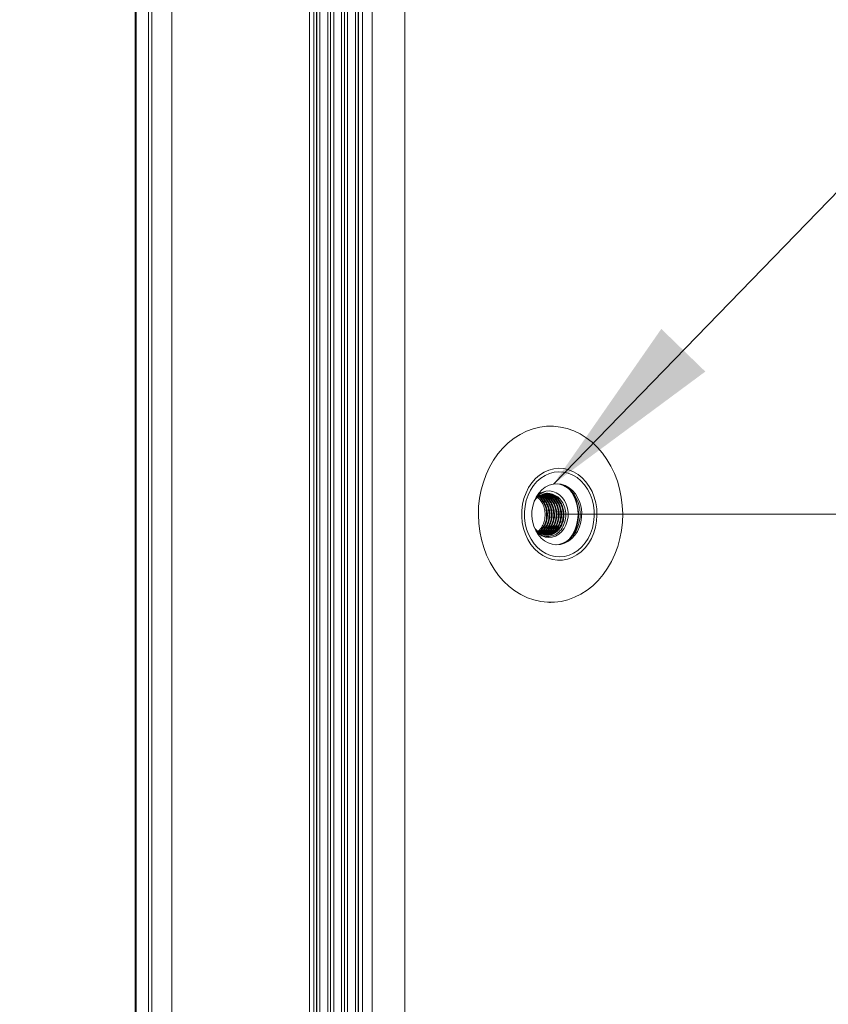
# Model space of a CAD drawing. Units: millimetres. Extents: x 0 to 210, y 0 to 297.
# Drawn here: x 114 to 128, y 167 to 185 of the extents above; entities that cross this region are included whole.
import ezdxf

# ---------------------------------------------------------------- set-up
doc = ezdxf.new("R2010")
doc.units = ezdxf.units.MM
doc.styles.add('SLDTEXTSTYLE0', font='TXT', dxfattribs={"width": 0.75})
doc.dimstyles.new('SLDDIMSTYLE0', dxfattribs={"dimtxt": 3.5, "dimasz": 3.302, "dimexe": 0, "dimexo": 0.0625, "dimgap": 0.875, "dimtad": 1, "dimlfac": 25, "dimrnd": 1e-09, "dimzin": 12, "dimdsep": 46, "dimtxsty": 'SLDTEXTSTYLE0', "dimsah": 1, "dimcen": 0.09, "dimadec": 0, "dimazin": 3, "dimtfac": 1, "dimtofl": 0, "dimtmove": 0, "dimatfit": 3, "dimfxl": 0, "dimfrac": 2, "dimtolj": 1, "dimtzin": 12, "dimarcsym": 0})
doc.dimstyles.new('SLDDIMSTYLE1', dxfattribs={"dimtxt": 0.18, "dimasz": 3.302, "dimexe": 0, "dimexo": 0.0625, "dimgap": 0, "dimtad": 0, "dimtih": 1, "dimtoh": 1, "dimdec": 0, "dimrnd": 1e-09, "dimzin": 0, "dimdsep": 46, "dimtxsty": 'Standard', "dimsah": 1, "dimcen": 0.09, "dimadec": 0, "dimazin": 0, "dimtfac": 3.302, "dimtdec": 0, "dimtofl": 0, "dimtmove": 0, "dimatfit": 3, "dimfxl": 0, "dimfrac": 2, "dimtolj": 1, "dimtzin": 0, "dimarcsym": 0})

# ---------------------------------------------------------------- blocks, each defined once
blk = doc.blocks.new('_D_3')
at = {"color": 7, "linetype": 'Continuous', "lineweight": 0}
for p, q in [((123.542, 175.965), (170.794, 175.965)), ((169.794, 74.885), (169.794, 175.965)), ((115.71, 74.885), (170.794, 74.885))]:
    blk.add_line(p, q, dxfattribs=at)
for points in [[(169.794, 175.965), (169.286, 172.663), (170.302, 172.663)], [(169.794, 74.885), (170.302, 78.187), (169.286, 78.187)]]:
    blk.add_solid(points, dxfattribs=at)
at = {"color": 7, "linetype": 'Continuous', "lineweight": 0, "insert": (165.282, 154.28), "char_height": 3.5, "attachment_point": 1, "rotation": 90, "style": 'SLDTEXTSTYLE0'}
blk.add_mtext('2527', dxfattribs=at)
blk = doc.blocks.new('_D_4')
at = {"color": 7, "linetype": 'Continuous', "lineweight": 0}
for p, q in [((104.56, 200.005), (188.794, 200.005)), ((187.794, 200.005), (187.794, 74.885)), ((115.71, 74.885), (188.794, 74.885))]:
    blk.add_line(p, q, dxfattribs=at)
for points in [[(187.794, 200.005), (187.286, 196.703), (188.302, 196.703)], [(187.794, 74.885), (188.302, 78.187), (187.286, 78.187)]]:
    blk.add_solid(points, dxfattribs=at)
at = {"color": 7, "linetype": 'Continuous', "lineweight": 0, "insert": (183.282, 133.278), "char_height": 3.5, "attachment_point": 1, "rotation": 90, "style": 'SLDTEXTSTYLE0'}
blk.add_mtext('3128', dxfattribs=at)

msp = doc.modelspace()

# ---------------------------------------------------------------- linework, layer by layer
at = {"color": 7, "linetype": 'Continuous', "lineweight": 15}
for p, q in [((120.2556281, 199.6848055), (120.2556281, 153.0146023)), ((120.8374612, 199.6848055), (120.8374612, 153.4950538)), ((120.8390217, 199.6848055), (120.8390217, 153.4962984)), ((116.0595052, 198.1568094), (116.0595052, 148.014216)), ((116.0808377, 198.1568094), (116.0808377, 148.0517479)), ((116.2969999, 198.1568094), (116.2969999, 148.4197136)), ((116.354038, 198.1568094), (116.354038, 148.5133024)), ((116.7091875, 198.1568094), (116.7091875, 149.0672298)), ((119.1501276, 198.1568094), (119.1501276, 152.0003887)), ((119.2260973, 198.1568094), (119.2260973, 152.0748754)), ((119.275202, 198.1568094), (119.275202, 152.1226116)), ((119.2766039, 198.1568094), (119.2766039, 152.1239706)), ((119.3329995, 198.1568094), (119.3329995, 152.1783968)), ((119.4715612, 198.1568094), (119.4715612, 152.3103996)), ((119.5206659, 198.1568094), (119.5206659, 152.3566051)), ((119.5220678, 198.1568094), (119.5220678, 152.3579212)), ((119.5784633, 198.1568094), (119.5784633, 152.4106117)), ((119.717025, 198.1568094), (119.717025, 152.5384422)), ((119.7661297, 198.1568094), (119.7661297, 152.5832029)), ((119.7675316, 198.1568094), (119.7675316, 152.5844761)), ((119.8239272, 198.1568094), (119.8239272, 152.635531)), ((119.9624889, 198.1568094), (119.9624889, 152.7594276)), ((120.0115948, 198.1568094), (120.0115948, 152.8028198)), ((120.0129955, 198.1568094), (120.0129955, 152.8040548)), ((120.0868504, 198.1568094), (120.0868504, 152.8688093)), ((123.4159021, 177.5248094), (123.3986645, 177.5248094)), ((123.2415156, 176.3429781), (123.3343582, 176.3719221)), ((123.4535365, 176.3219972), (123.3643823, 176.3336225)), ((123.3986645, 174.4048067), (123.4159021, 174.4048067))]:
    msp.add_line(p, q, dxfattribs=at)
at = {"color": 7, "linetype": 'Continuous', "lineweight": 15, "flags": 128}
for points in [[(123.2260327, 177.5074907), (123.3470135, 177.5225397), (123.4686189, 177.5234838), (123.5897474, 177.510304), (123.7093, 177.4831339), (123.8261967, 177.4422117), (123.9393787, 177.3879095), (124.0478186, 177.3207231), (124.1505341, 177.2412534), (124.2466001, 177.1502252), (124.3351416, 177.0484586), (124.4153576, 176.9368883), (124.4865231, 176.816506), (124.5479922, 176.6884084), (124.5992093, 176.5537687), (124.6397118, 176.4137884), (124.6691279, 176.2697359), (124.6871977, 176.1229273), (124.6937518, 175.9746881), (124.6887355, 175.8263632), (124.6721916, 175.6792875), (124.6442704, 175.5347963), (124.6052246, 175.3941961), (124.5554094, 175.2587744), (124.4952731, 175.1297422), (124.425364, 175.0082632), (124.3463116, 174.8954626), (124.2588334, 174.7923322), (124.1637211, 174.6998258), (124.0618353, 174.6187731), (123.9541011, 174.5499178), (123.8414936, 174.4938703), (123.7250309, 174.4511457), (123.6057691, 174.4221254), (123.4847884, 174.4070764), (123.363183, 174.4061418), (123.2420544, 174.4193121), (123.1225018, 174.4464823), (123.0056052, 174.4874044), (122.8924255, 174.5417066), (122.7839856, 174.608893), (122.6812677, 174.6883627), (122.5852029, 174.7793909), (122.4966614, 174.8811575), (122.4164455, 174.9927374), (122.3452799, 175.1131197), (122.2838096, 175.2412077), (122.2325926, 175.3758569), (122.1920924, 175.5158373), (122.1626739, 175.6598802), (122.1446054, 175.8066889), (122.1380501, 175.954928), (122.1430664, 176.1032625), (122.1596103, 176.2503381), (122.1875315, 176.3948198), (122.2265773, 176.53542), (122.2763924, 176.6708513), (122.3365288, 176.7998834), (122.4064391, 176.9213529), (122.4854915, 177.0341631), (122.5729697, 177.1372839), (122.668082, 177.2297903), (122.7699666, 177.3108431), (122.8777008, 177.3797079), (122.9903083, 177.4357458), (123.106771, 177.4784799), (123.2260327, 177.5074907)], [(123.4725671, 176.7697759), (123.5613398, 176.7787119), (123.6502962, 176.7731233), (123.7378483, 176.7531152), (123.8224344, 176.7190405), (123.9025431, 176.6714998), (123.9767485, 176.6113516), (124.043725, 176.5396639), (124.1022782, 176.4577242), (124.1513615, 176.3669821), (124.1900997, 176.2690683), (124.2177992, 176.1657186), (124.2339711, 176.0587927), (124.2383222, 175.9501787), (124.2307763, 175.8418318), (124.2114692, 175.7356783), (124.1807418, 175.633616), (124.1391473, 175.5374666), (124.0874247, 175.448937), (124.0264993, 175.3696104), (123.9574556, 175.3009077), (123.8815265, 175.2440592), (123.8000684, 175.2000662), (123.7145333, 175.1697202), (123.6264496, 175.153565), (123.5373859, 175.1518865), (123.448935, 175.1647135), (123.3626728, 175.1918169), (123.2801394, 175.23272), (123.2028084, 175.2866789), (123.13206, 175.3527399), (123.0691557, 175.42973), (123.0152182, 175.5162664), (122.9712086, 175.6108042), (122.9379158, 175.7116647), (122.9159288, 175.8170362), (122.9056458, 175.9250494), (122.907248, 176.0337682), (122.9207044, 176.1412569), (122.9457764, 176.2455984), (122.9820185, 176.3449331), (123.0287819, 176.4374777), (123.0852322, 176.5215917), (123.1503634, 176.5957685), (123.2230096, 176.6586824), (123.3018808, 176.7092176), (123.3855634, 176.7464681), (123.4725671, 176.7697759)], [(123.4798698, 176.7104383), (123.5638933, 176.7187544), (123.6480622, 176.7130132), (123.7308054, 176.6933485), (123.810585, 176.6601034), (123.885911, 176.6139074), (123.9553861, 176.5556188), (124.0177111, 176.4863249), (124.0717273, 176.4073225), (124.116426, 176.3200708), (124.1509776, 176.2262007), (124.1747384, 176.1274668), (124.1872625, 176.0256906), (124.1883211, 175.9227892), (124.1778903, 175.8206793), (124.1561656, 175.7212396), (124.1235547, 175.626349), (124.0806608, 175.5377527), (124.028285, 175.4571195), (123.9674024, 175.3859373), (123.8991504, 175.3255411), (123.8247948, 175.2770563), (123.7457232, 175.2413793), (123.6634092, 175.2191778), (123.5793857, 175.2108713), (123.4952192, 175.2166029), (123.4124737, 175.2362772), (123.3326964, 175.2695223), (123.2573681, 175.3157182), (123.1878929, 175.3739973), (123.1255679, 175.4432913), (123.0715518, 175.5223032), (123.0268531, 175.6095548), (122.9923015, 175.7034155), (122.9685407, 175.8021589), (122.9560165, 175.9039255), (122.9549579, 176.0068269), (122.9653888, 176.1089464), (122.9871135, 176.2083765), (123.0197244, 176.3032766), (123.0626182, 176.3918634), (123.114994, 176.4725061), (123.1758766, 176.5436788), (123.2441311, 176.604075), (123.3184843, 176.6525694), (123.3975558, 176.6882368), (123.4798698, 176.7104383)], [(123.4612398, 176.498818), (123.5341363, 176.5047403), (123.6068349, 176.4959379), (123.6773567, 176.4726396), (123.7437754, 176.435494), (123.8042812, 176.3855119), (123.8572197, 176.3240572), (123.9011531, 176.2527891), (123.9348774, 176.1736818), (123.9574747, 176.0888716), (123.9683299, 176.0006757), (123.967145, 175.9114977), (123.9539533, 175.8237787), (123.9291148, 175.739903), (123.8933067, 175.6621691), (123.8475065, 175.5926843), (123.7929611, 175.5333563), (123.7311606, 175.485787), (123.6637907, 175.4512926), (123.5926871, 175.4308077), (123.519793, 175.4248853), (123.447092, 175.4336878), (123.3765726, 175.4569765), (123.3101539, 175.4941221), (123.2496481, 175.5441042), (123.1967072, 175.6055685), (123.1527762, 175.676827), (123.1190519, 175.7559438), (123.0964522, 175.8407541), (123.0855994, 175.9289499), (123.086782, 176.0181185), (123.0999737, 176.1058374), (123.1248121, 176.1897131), (123.1606226, 176.2674566), (123.2064228, 176.3369318), (123.2609682, 176.3962694), (123.3227687, 176.4438291), (123.3901386, 176.4783235), (123.4612398, 176.498818)], [(123.5123138, 176.5045114), (123.577538, 176.4959379), (123.6480574, 176.4726396), (123.7144761, 176.435494), (123.774982, 176.3855119), (123.8279228, 176.3240572), (123.8718538, 176.2527891), (123.9055781, 176.1736818), (123.9281754, 176.0888716), (123.9390306, 176.0006757), (123.9378457, 175.9114977), (123.924654, 175.8237787), (123.8998155, 175.739903), (123.8640075, 175.6621691), (123.8182073, 175.5926843), (123.7636618, 175.5333563), (123.7018614, 175.485787), (123.6344914, 175.4512926), (123.5633902, 175.4308077), (123.5123138, 175.4251047)], [(123.3343582, 176.3719221), (123.3964758, 176.377358), (123.4583549, 176.368794), (123.5178976, 176.3465162), (123.5730796, 176.3112779), (123.6220317, 176.2642809), (123.6630897, 176.2071176), (123.694859, 176.1417242), (123.7162642, 176.0703321), (123.7265758, 175.9953542), (123.7254457, 175.9193464), (123.7129097, 175.844874), (123.6893968, 175.7744737), (123.6557035, 175.7105394), (123.6129742, 175.6552358), (123.5626583, 175.6104322), (123.506463, 175.577664), (123.4462981, 175.5580374), (123.3842044, 175.5522199), (123.3222895, 175.5604025), (123.2626562, 175.5823179), (123.2073288, 175.6172224), (123.1621294, 175.6594606)], [(123.814116, 176.3421198), (123.8179784, 176.3351961), (123.8573437, 176.2510057)]]:
    msp.add_lwpolyline(points, dxfattribs=at)
at = {"color": 7, "linetype": 'Continuous', "lineweight": 15}
for centre, radius, start, end in [((123.3682412, 176.0572358), 0.2781617, 72.14318808, 150.01458767), ((123.2617839, 176.0075805), 0.6308762, 21.00943227, 39.75079781), ((123.1833405, 175.9656044), 0.7192393, 321.57676192, 21.89067575), ((123.1254579, 175.9655307), 0.7855907, 331.23631259, 21.30846997)]:
    msp.add_arc(centre, radius, start, end, dxfattribs=at)
for points, knots in [([(123.1440334, 175.7087274), (123.158389, 175.6906836), (123.1913699, 175.6492292), (123.2577538, 175.6095972), (123.334157, 175.5890931), (123.4126241, 175.5941531), (123.487937, 175.6245537), (123.5539927, 175.6787282), (123.6057883, 175.7515834), (123.6406473, 175.8386318), (123.6558129, 175.9354386), (123.6494994, 176.0342847), (123.6228928, 176.127229), (123.5777557, 176.2092307), (123.5157357, 176.2760074), (123.4415635, 176.319217), (123.3798301, 176.3387959), (123.3451369, 176.3355962), (123.3370762, 176.3348528)], [0, 0, 0, 0, 0.0519936401, 0.1194520144, 0.1846063792, 0.2497621142, 0.3172198115, 0.3846779967, 0.4498322007, 0.5149855991, 0.5824387117, 0.6499004094, 0.7150539283, 0.7802094601, 0.8476673156, 0.9151256512, 0.9802800186, 1, 1, 1, 1]), ([(123.3343582, 176.3719221), (123.3024315, 176.3593407), (123.2385766, 176.3341775), (123.1767758, 176.2871731), (123.1565801, 176.2523089), (123.155549, 176.2505289)], [0, 0, 0, 0, 0.4868909065, 0.9738032317, 1, 1, 1, 1]), ([(123.4535365, 176.3219972), (123.4847131, 176.3078301), (123.5470658, 176.279496), (123.6223023, 176.1934353), (123.6728494, 176.0827882), (123.6915079, 175.9548197), (123.6747519, 175.8262588), (123.6234855, 175.7117207), (123.5441994, 175.6238893), (123.44491, 175.5726533), (123.3372323, 175.5660345), (123.2357159, 175.5987381), (123.1836951, 175.6508182), (123.1594019, 175.675139)], [0, 0, 0, 0, 0.0859135399, 0.1718259077, 0.2626043304, 0.354124582, 0.4468358056, 0.5395418445, 0.6327339227, 0.7273700656, 0.8220052097, 0.916878258, 1, 1, 1, 1]), ([(123.1647282, 176.273007), (123.1758359, 176.2855934), (123.1993703, 176.3122604), (123.226952, 176.3323634), (123.2415156, 176.3429781)], [0, 0, 0, 0, 0.4719820176, 1, 1, 1, 1]), ([(123.2463269, 175.6212564), (123.2524108, 175.6235238), (123.2838353, 175.635235), (123.331667, 175.6799448), (123.3839151, 175.7512628), (123.4186523, 175.8387192), (123.4338571, 175.9354244), (123.4275122, 176.0342528), (123.4009889, 176.1273651), (123.3555486, 176.2087068), (123.3025252, 176.2691218), (123.261524, 176.2912188), (123.2458572, 176.2996622)], [0, 0, 0, 0, 0.027526904, 0.142181777, 0.2529207031, 0.3636574712, 0.4783041271, 0.59296497, 0.7037031574, 0.8144435482, 0.929097861, 1, 1, 1, 1]), ([(123.2517271, 175.6178327), (123.2606897, 175.6210808), (123.2950717, 175.6335409), (123.3456133, 175.6797359), (123.3977731, 175.7513176), (123.4325304, 175.8387042), (123.4477286, 175.935427), (123.4413893, 176.0342583), (123.4148506, 176.1273416), (123.3694669, 176.2087969), (123.3143573, 176.2709677), (123.270936, 176.2941453), (123.2529001, 176.3037725)], [0, 0, 0, 0, 0.0394999277, 0.1515285928, 0.2597292695, 0.3679276486, 0.4799460908, 0.59197879, 0.7001787449, 0.8083808528, 0.9204071715, 1, 1, 1, 1]), ([(123.2642202, 175.611672), (123.2783915, 175.6166044), (123.3180925, 175.6304224), (123.373454, 175.6794455), (123.4254888, 175.7513942), (123.4602836, 175.8386837), (123.4754697, 175.9354296), (123.4691403, 176.0342681), (123.4425752, 176.1273015), (123.3972876, 176.2089502), (123.3380256, 176.2746805), (123.2897678, 176.3000377), (123.2669787, 176.3120123)], [0, 0, 0, 0, 0.0596024563, 0.1669767211, 0.2706837023, 0.3743886627, 0.4817552321, 0.5891350876, 0.6928413771, 0.7965497301, 0.9039234701, 1, 1, 1, 1]), ([(123.2726436, 175.6094785), (123.2886825, 175.6149911), (123.3302844, 175.6292898), (123.3873587, 175.6793609), (123.4393571, 175.7514167), (123.4741625, 175.838677), (123.4893412, 175.9354305), (123.4830165, 176.0342723), (123.4564402, 176.1272846), (123.4111933, 176.2090148), (123.3498672, 176.2765478), (123.2991905, 176.3029891), (123.2740192, 176.3161226)], [0, 0, 0, 0, 0.0662013, 0.1717139083, 0.27362118, 0.3755271917, 0.4810297826, 0.5865461904, 0.6884527823, 0.790361402, 0.8958718004, 1, 1, 1, 1]), ([(123.2920222, 175.606093), (123.3109326, 175.612489), (123.3554489, 175.6275457), (123.4151427, 175.6792449), (123.4670911, 175.7514461), (123.5019111, 175.8386723), (123.5170822, 175.93542), (123.5107723, 176.0343178), (123.4841462, 176.1271194), (123.439085, 176.209642), (123.3767697, 176.2744141), (123.3218084, 176.3125142), (123.2883641, 176.3199942), (123.2820945, 176.3213964)], [0, 0, 0, 0, 0.0751106047, 0.1768146338, 0.2750434645, 0.373270381, 0.4749651131, 0.5766728045, 0.6749009799, 0.7731311099, 0.8748330089, 0.9765356315, 1, 1, 1, 1]), ([(123.2979088, 175.6028696), (123.3195653, 175.6100921), (123.366864, 175.6258663), (123.4290488, 175.6791489), (123.4809563, 175.7514719), (123.5157867, 175.8386643), (123.5309557, 175.9354234), (123.5246441, 176.0343125), (123.4980268, 176.1271357), (123.4529448, 176.2095841), (123.3906946, 176.2746357), (123.3327924, 176.3138256), (123.2962367, 176.3216659), (123.2869105, 176.3236662)], [0, 0, 0, 0, 0.0840339785, 0.1835338523, 0.279633843, 0.3757326455, 0.4752230727, 0.5747265295, 0.6708252265, 0.7669275951, 0.8664253849, 0.9659220883, 1, 1, 1, 1]), ([(123.3147507, 175.5984636), (123.3401615, 175.6067994), (123.3912573, 175.623561), (123.456832, 175.6790352), (123.5086908, 175.7515016), (123.5435345, 175.8386563), (123.5586997, 175.9354265), (123.5523891, 176.0343082), (123.5257714, 176.1271502), (123.4806768, 176.209526), (123.4184915, 176.2748635), (123.3568702, 176.3155398), (123.3163561, 176.3238375), (123.3031301, 176.3265463)], [0, 0, 0, 0, 0.0957057443, 0.19244382318, 0.28587638875, 0.37930713359, 0.47603636933, 0.57277793171, 0.66620987399, 0.75964367538, 0.85637972813, 0.95311472454, 1, 1, 1, 1]), ([(123.3182936, 175.5975385), (123.3214747, 175.5976894), (123.3511217, 175.5990949), (123.4045857, 175.6261459), (123.4707851, 175.6783173), (123.5225438, 175.7516913), (123.5574129, 175.8386031), (123.5725751, 175.9354412), (123.5662648, 176.0343034), (123.5396487, 176.1271555), (123.4945467, 176.2095112), (123.4323777, 176.2749174), (123.3697654, 176.3160013), (123.3281964, 176.3244268), (123.3139281, 176.3273187)], [0, 0, 0, 0, 0.011440457, 0.1066218907, 0.2018055412, 0.2937367929, 0.3856669078, 0.4808418726, 0.5760289507, 0.6679595891, 0.7598931154, 0.8550747723, 0.95025539, 1, 1, 1, 1]), ([(123.31605, 175.5947634), (123.3339546, 175.5948946), (123.378442, 175.5952208), (123.4463114, 175.6251544), (123.5123757, 175.6785728), (123.5641695, 175.751624), (123.5990291, 175.8386214), (123.6141943, 175.9354381), (123.6078816, 176.0342974), (123.5812722, 176.1271807), (123.5361457, 176.2094145), (123.474085, 176.2752941), (123.4025608, 176.3202676), (123.35145, 176.3298456), (123.3277325, 176.3342901)], [0, 0, 0, 0, 0.05906776175, 0.14676561062, 0.23446550203, 0.3191687125, 0.40387087563, 0.4915627642, 0.57926581366, 0.66396813348, 0.74867307016, 0.83637112474, 0.92406980329, 1, 1, 1, 1]), ([(123.3236937, 175.5961271), (123.3343646, 175.5963676), (123.371576, 175.5972065), (123.4323956, 175.6255324), (123.498513, 175.6784754), (123.5502928, 175.7516493), (123.5851565, 175.8386149), (123.6003205, 175.9354395), (123.594008, 176.0342977), (123.567399, 176.1271788), (123.5222709, 176.209422), (123.4602024, 176.2752637), (123.3895428, 176.3198482), (123.3393586, 176.3293131), (123.3165603, 176.333613)], [0, 0, 0, 0, 0.0362285477, 0.1263362612, 0.2164448325, 0.303474419, 0.3905023095, 0.480602976, 0.5707147921, 0.657743798, 0.7447755379, 0.8348822219, 0.9249879221, 1, 1, 1, 1]), ([(123.3437948, 175.5947634), (123.3616995, 175.5948947), (123.4061882, 175.5952211), (123.4740553, 175.6251541), (123.5401207, 175.6785728), (123.5919142, 175.7516243), (123.6267738, 175.8386202), (123.6419394, 175.9354428), (123.6356254, 176.0342801), (123.6090204, 176.1272436), (123.5638777, 176.2091761), (123.5018653, 176.2762178), (123.42767, 176.3184422), (123.3733571, 176.3381011), (123.3460956, 176.3362409), (123.345459, 176.3361974)], [0, 0, 0, 0, 0.0584354692, 0.1451976006, 0.2319605581, 0.3157588494, 0.3995561046, 0.4863111447, 0.5730772265, 0.6568749588, 0.7406753236, 0.8274364638, 0.9141966567, 0.9979962792, 1, 1, 1, 1]), ([(123.1889253, 175.6576677), (123.1993831, 175.6655648), (123.231684, 175.6899564), (123.2724459, 175.7523132), (123.3078111, 175.8384345), (123.3228197, 175.9354693), (123.3166104, 176.0343617), (123.2897531, 176.1269053), (123.2470597, 176.2075658), (123.206562, 176.2465088), (123.1870489, 176.2652727)], [0, 0, 0, 0, 0.0640122994, 0.1977137669, 0.3314135813, 0.4698325872, 0.6082692102, 0.7419697858, 0.8756730218, 1, 1, 1, 1]), ([(123.2045512, 175.6477304), (123.2192464, 175.6586222), (123.2559143, 175.6857996), (123.3003136, 175.7521223), (123.335515, 175.8384754), (123.3506019, 175.935508), (123.3442489, 176.0341679), (123.3178713, 176.1276142), (123.2718526, 176.2077794), (123.231699, 176.2583656), (123.2052447, 176.2739999), (123.2036166, 176.274962)], [0, 0, 0, 0, 0.0852758989, 0.2127821396, 0.3402858956, 0.4722915473, 0.6043135341, 0.7318189242, 0.8593283197, 0.9913427876, 1, 1, 1, 1]), ([(123.2123761, 175.6427713), (123.2291962, 175.6551418), (123.268043, 175.6837121), (123.3142369, 175.7520424), (123.3493751, 175.8384981), (123.364477, 175.9354977), (123.3581298, 176.0341862), (123.3317155, 176.1275532), (123.2858395, 176.2080075), (123.2434777, 176.2600936), (123.2145927, 176.276805), (123.2106571, 176.2790819)], [0, 0, 0, 0, 0.0950611122, 0.2195476806, 0.3440327097, 0.4729116769, 0.601807047, 0.7262927849, 0.8507809998, 0.9796690291, 1, 1, 1, 1]), ([(123.2280259, 175.6328531), (123.2491094, 175.6481578), (123.2923098, 175.6795174), (123.3420654, 175.7519065), (123.3770975, 175.8385382), (123.3922247, 175.9354803), (123.3858854, 176.0342141), (123.3594157, 176.1274621), (123.3137546, 176.2083506), (123.2670706, 176.2636535), (123.2333351, 176.2825075), (123.2247381, 176.2873121)], [0, 0, 0, 0, 0.1133045912, 0.232162626, 0.3510183445, 0.4740706144, 0.5971381114, 0.7159953532, 0.8348549601, 0.9579154482, 1, 1, 1, 1]), ([(123.2355265, 175.6281038), (123.2359059, 175.6282556), (123.2614088, 175.6384569), (123.3037275, 175.6805369), (123.356222, 175.7511074), (123.3908924, 175.8387609), (123.4061185, 175.9354173), (123.3997584, 176.0342396), (123.373273, 176.1274221), (123.3276951, 176.2084876), (123.2788815, 176.2654612), (123.2427241, 176.285397), (123.2317786, 176.291432)], [0, 0, 0, 0, 0.0018165352, 0.1221160222, 0.2383067749, 0.3544960909, 0.4747865319, 0.5950922827, 0.7112822603, 0.8274745498, 0.947773449, 1, 1, 1, 1])]:
    msp.add_open_spline(points, degree=3, knots=knots, dxfattribs=at)

# ---------------------------------------------------------------- dimensions: what is measured, and where the dimension line sits
at = {"color": 7, "linetype": 'Continuous', "lineweight": 0}
for base, p1, p2, picture, middle in [((187.7940932, 74.88481), (103.5597965, 200.00481), (114.7099829, 74.88481), '_D_4', (187.7940932, 138.2754794)), ((169.7940932, 175.96481), (114.7099829, 74.88481), (126.9407365, 175.96481), '_D_3', (169.7940932, 159.2773792))]:
    dim = msp.add_linear_dim(base=base, p1=p1, p2=p2, angle=90, dimstyle='SLDDIMSTYLE0', dxfattribs=at)
    dim.commit()
    dim.dimension.update_dxf_attribs({"geometry": picture, "text_midpoint": middle, "dimtype": 160})

# ---------------------------------------------------------------- leaders
msp.add_leader([(123.4676525, 176.4999337), (140.3019995, 193.851116), (143.1708861, 193.851116)], dimstyle='SLDDIMSTYLE1', dxfattribs=at)

doc.saveas('drawing.dxf')
